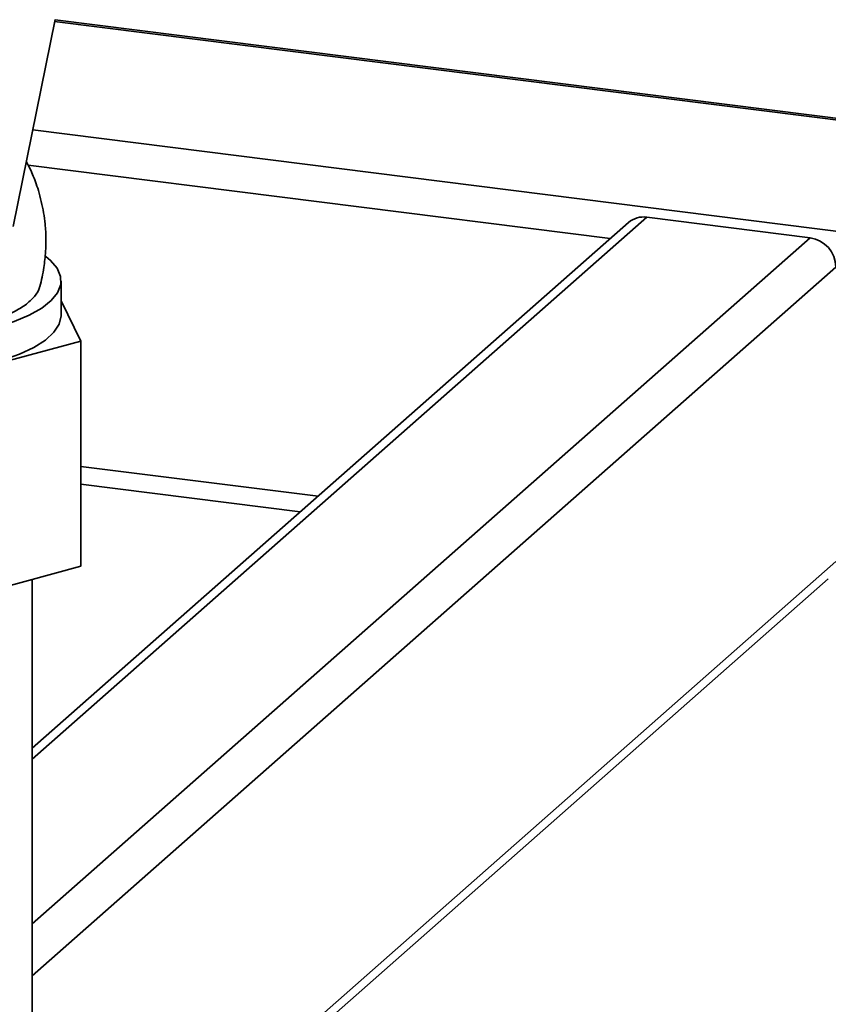
# Paper-space layout 'Blatt1' of a CAD drawing. Units: millimetres. Extents: x 0 to 6300, y 0 to 4455.
# Drawn here: x 4740 to 4828, y 2807 to 2914 of the extents above; entities that cross this region are included whole.
import ezdxf

# ---------------------------------------------------------------- set-up
doc = ezdxf.new("R2010")
doc.units = ezdxf.units.MM

psp = doc.layouts.new('Blatt1')

# ---------------------------------------------------------------- linework, layer by layer
at = {"color": 7, "linetype": 'Continuous', "lineweight": 35, "ltscale": 15}
for p, q in [((4739, 2891.88), (4743.56, 2914.41)), ((4743.52, 2914.21), (5264.44, 2848.58)), ((5264.64, 2848.75), (4743.56, 2914.4)), ((4741.13, 2902.4), (5252.42, 2837.98)), ((4740.64, 2898.56), (4804, 2890.58)), ((4741.07, 2833.91), (4807.97, 2892.91)), ((4805.99, 2892.33), (4741.07, 2835.08)), ((4807.97, 2892.91), (4825.75, 2890.67)), ((4741.07, 2815.99), (4825.75, 2890.67)), ((4741.07, 2810.33), (4828.55, 2887.48)), ((4744.22, 2882.21), (4744.22, 2885.98)), ((4744.22, 2883.79), (4746.37, 2879.42)), ((4746.37, 2879.42), (4728.05, 2874.43)), ((4746.37, 2854.91), (4746.37, 2879.42)), ((4746.37, 2865.78), (4772.2, 2862.53)), ((4746.37, 2863.83), (4770.26, 2860.82)), ((4728.05, 2849.91), (4746.37, 2854.91)), ((4741.07, 2778.28), (4828.55, 2855.43)), ((4741.07, 2777.11), (4827.73, 2853.53)), ((4741.07, 2729.48), (4741.07, 2853.47))]:
    psp.add_line(p, q, dxfattribs=at)
at = {"color": 7, "linetype": 'Continuous', "lineweight": 35, "ltscale": 15, "flags": 128}
for points in [[(4728.45, 2879.47), (4730.19, 2879.62), (4732.69, 2879.94), (4735.03, 2880.38), (4737.18, 2880.91), (4739.1, 2881.53), (4740.75, 2882.23), (4742.11, 2883), (4743.14, 2883.82), (4743.84, 2884.68), (4744.18, 2885.57), (4744.17, 2886.46), (4743.8, 2887.34), (4743.08, 2888.2), (4742.56, 2888.64)], [(4725.67, 2875.56), (4728.35, 2875.69), (4730.95, 2875.94), (4733.43, 2876.3), (4735.75, 2876.76), (4737.85, 2877.33), (4739.7, 2877.99), (4741.27, 2878.72), (4742.52, 2879.52), (4743.44, 2880.37), (4744.01, 2881.25), (4744.22, 2882.15), (4744.22, 2882.21)]]:
    psp.add_lwpolyline(points, dxfattribs=at)
at = {"color": 7, "linetype": 'Continuous', "lineweight": 35, "ltscale": 225}
for centre, radius, start, end in [((4807.62, 2890.43), 2.5, 81.8416, 130.6612), ((4825.28, 2887.42), 3.28, 1.0587, 81.7605)]:
    psp.add_arc(centre, radius, start, end, dxfattribs=at)
at = {"color": 7, "linetype": 'Continuous', "lineweight": 35, "ltscale": 15}
for points, knots in [([(4742.32, 2893.39), (4742.16, 2894.2), (4741.92, 2895.35), (4741.36, 2896.98), (4740.93, 2898.04), (4740.55, 2898.74), (4740.43, 2898.95)], [0, 0, 0, 0, 0.422135, 0.593707, 0.879371, 1, 1, 1, 1]), ([(4741.86, 2885.28), (4741.87, 2885.31), (4742.11, 2886), (4742.34, 2887.31), (4742.55, 2889.05), (4742.59, 2890.64), (4742.52, 2892.04), (4742.38, 2892.98), (4742.32, 2893.39)], [0, 0, 0, 0, 0.011633, 0.268974, 0.485381, 0.653557, 0.84842, 1, 1, 1, 1]), ([(4729.81, 2880.24), (4730.57, 2880.32), (4732.28, 2880.49), (4734.66, 2881.01), (4736.94, 2881.66), (4738.87, 2882.44), (4740.37, 2883.32), (4741.36, 2884.27), (4741.86, 2884.93), (4741.86, 2885.27), (4741.86, 2885.27)], [0, 0, 0, 0, 0.116134, 0.261236, 0.410546, 0.555649, 0.704959, 0.850061, 0.999372, 1, 1, 1, 1])]:
    psp.add_open_spline(points, degree=3, knots=knots, dxfattribs=at)

doc.saveas('drawing.dxf')
